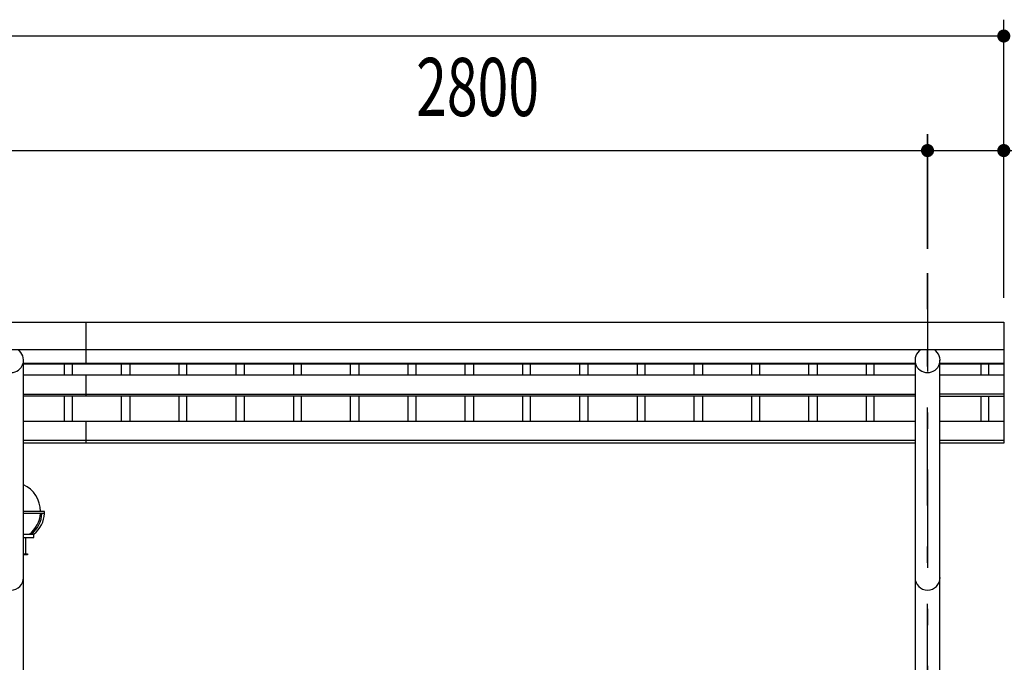
# Model space of a CAD drawing. Extents: x -17004 to 29200, y 500 to 20600.
# Drawn here: x 7564 to 10572, y 13466 to 15430 of the extents above; entities that cross this region are included whole.
import ezdxf
from ezdxf.enums import TextEntityAlignment as Align

# ---------------------------------------------------------------- set-up
doc = ezdxf.new("R2010")
doc.units = 0
doc.header["$LTSCALE"] = 50
doc.header["$MEASUREMENT"] = 0
doc.linetypes.add('CENTER2', pattern=[24, 12, -5, 2, -5])
doc.layers.get('0').update_dxf_attribs({"linetype": 'CONTINUOUS'})
for name, color, linetype in [('1-0BOLD', 7, 'CONTINUOUS'), ('1-2CENTER', 7, 'CONTINUOUS'), ('1-4THIN', 7, 'CONTINUOUS'), ('1-5DIM', 7, 'CONTINUOUS')]:
    doc.layers.add(name, color=color, linetype=linetype)
doc.styles.get("Standard").update_dxf_attribs({"font": 'txt.shx', "bigfont": 'extfont.shx'})

msp = doc.modelspace()

# ---------------------------------------------------------------- linework, layer by layer
at = {"linetype": 'Continuous', "ltscale": 0.5}
for p, q in [((7640.2, 13927), (7575.8, 13927)), ((7640.2, 13921), (7575.8, 13921)), ((7640.2, 13921), (7640.2, 13927)), ((7575.8, 13857), (7607.7, 13857)), ((7575.8, 13847), (7607.7, 13847)), ((7582.7, 13797), (7582.7, 13847)), ((7607.7, 13847), (7607.7, 13857)), ((7575.8, 13797), (7582.7, 13797))]:
    msp.add_line(p, q, dxfattribs=at)
at = {"linetype": 'Continuous'}
for start, end in [(0, 64.9191), (308.9424, 356.1774)]:
    msp.add_arc((7537.7, 13927), 90, start, end, dxfattribs=at)
for centre in [(7529.7, 13927), (7537.7, 13927)]:
    msp.add_ellipse(centre, major_axis=(-102.5, 6.5), ratio=0.92312, start_param=2.3797, end_param=3.146893, dxfattribs=at)
at = {"layer": '1-0BOLD', "color": 7, "linetype": 'Continuous', "ltscale": 0.5}
for p, q in [((2754.7, 14504.9), (10570.7, 14504.9)), ((7767.7, 14376.5), (7767.7, 14504.9)), ((10570.7, 14421.2), (2754.7, 14421.2)), ((7575.8, 12324.7), (7575.8, 14389.2)), ((7575.8, 14380), (10299.5, 14380)), ((10299.5, 14389.2), (10299.5, 12324.7)), ((10375.8, 12324.7), (10375.8, 14389.2)), ((10375.8, 14380), (10570.7, 14380)), ((10299.5, 14376.5), (7575.8, 14376.5)), ((10570.7, 14376.5), (10375.8, 14376.5)), ((7575.8, 14344.3), (10299.5, 14344.3)), ((7767.7, 14279.5), (7767.7, 14344.3)), ((10375.8, 14344.3), (10570.7, 14344.3)), ((7575.8, 14285.4), (10299.5, 14285.4)), ((10299.5, 14279.5), (7575.8, 14279.5)), ((10570.7, 14285.4), (10375.8, 14285.4)), ((10375.8, 14279.5), (10570.7, 14279.5)), ((10299.5, 14201.8), (7575.8, 14201.8)), ((7767.7, 14135.8), (7767.7, 14201.8)), ((10570.7, 14201.8), (10375.8, 14201.8)), ((7575.8, 14144.2), (10299.5, 14144.2)), ((10375.8, 14144.2), (10570.7, 14144.2)), ((10299.5, 14135.8), (7575.8, 14135.8))]:
    msp.add_line(p, q, dxfattribs=at)
at = {"layer": '1-0BOLD', "color": 7, "linetype": 'Continuous'}
for points in [[(10570.7, 14504.9), (10570.7, 14135.8), (10375.8, 14135.8)], [(7575.8, 13797), (7587.7, 13797), (7587.7, 13794.7)], [(7587.7, 13794.7), (7575.8, 13794.7)]]:
    msp.add_lwpolyline(points, dxfattribs=at)
for centre, start, end in [((7537.7, 14389.2), 123.0515, 416.9485), ((10337.7, 14389.2), 123.0515, 416.9485), ((7537.7, 13724.7), 180, 360), ((10337.7, 13724.7), 180, 360)]:
    msp.add_arc(centre, 38.2, start, end, dxfattribs=at)
at = {"layer": '1-2CENTER', "color": 3, "linetype": 'CENTER2', "ltscale": 0.5}
for p, q in [((10337.7, 12144.7), (10337.7, 14654.9)), ((10337.7, 12144.7), (10337.7, 14654.9)), ((10337.7, 14654.7), (10337.7, 12144.7))]:
    msp.add_line(p, q, dxfattribs=at)
at = {"layer": '1-4THIN', "color": 4, "linetype": 'Continuous', "ltscale": 0.5}
for p, q in [((7700.2, 14376.5), (7700.2, 14344.3)), ((7725.2, 14344.3), (7725.2, 14376.5)), ((7875.2, 14344.3), (7875.2, 14376.5)), ((7900.2, 14376.5), (7900.2, 14344.3)), ((8050.2, 14376.5), (8050.2, 14344.3)), ((8075.2, 14344.3), (8075.2, 14376.5)), ((8225.2, 14344.3), (8225.2, 14376.5)), ((8250.2, 14376.5), (8250.2, 14344.3)), ((8400.2, 14376.5), (8400.2, 14344.3)), ((8425.2, 14344.3), (8425.2, 14376.5)), ((8575.2, 14344.3), (8575.2, 14376.5)), ((8600.2, 14376.5), (8600.2, 14344.3)), ((8750.2, 14376.5), (8750.2, 14344.3)), ((8775.2, 14344.3), (8775.2, 14376.5)), ((8925.2, 14344.3), (8925.2, 14376.5)), ((8950.2, 14376.5), (8950.2, 14344.3)), ((9100.2, 14376.5), (9100.2, 14344.3)), ((9125.2, 14344.3), (9125.2, 14376.5)), ((9275.2, 14344.3), (9275.2, 14376.5)), ((9300.2, 14376.5), (9300.2, 14344.3)), ((9450.2, 14376.5), (9450.2, 14344.3)), ((9475.2, 14344.3), (9475.2, 14376.5)), ((9625.2, 14344.3), (9625.2, 14376.5)), ((9650.2, 14376.5), (9650.2, 14344.3)), ((9800.2, 14376.5), (9800.2, 14344.3)), ((9825.2, 14344.3), (9825.2, 14376.5)), ((9975.2, 14344.3), (9975.2, 14376.5)), ((10000.2, 14376.5), (10000.2, 14344.3)), ((10150.2, 14376.5), (10150.2, 14344.3)), ((10175.2, 14344.3), (10175.2, 14376.5)), ((10500.2, 14376.5), (10500.2, 14344.3)), ((10525.2, 14344.3), (10525.2, 14376.5)), ((7700.2, 14279.5), (7700.2, 14201.8)), ((7725.2, 14201.8), (7725.2, 14279.5)), ((7875.2, 14201.8), (7875.2, 14279.5)), ((7900.2, 14279.5), (7900.2, 14201.8)), ((8050.2, 14279.5), (8050.2, 14201.8)), ((8075.2, 14201.8), (8075.2, 14279.5)), ((8225.2, 14201.8), (8225.2, 14279.5)), ((8250.2, 14279.5), (8250.2, 14201.8)), ((8400.2, 14279.5), (8400.2, 14201.8)), ((8425.2, 14201.8), (8425.2, 14279.5)), ((8575.2, 14201.8), (8575.2, 14279.5)), ((8600.2, 14279.5), (8600.2, 14201.8)), ((8750.2, 14279.5), (8750.2, 14201.8)), ((8775.2, 14201.8), (8775.2, 14279.5)), ((8925.2, 14201.8), (8925.2, 14279.5)), ((8950.2, 14279.5), (8950.2, 14201.8)), ((9100.2, 14279.5), (9100.2, 14201.8)), ((9125.2, 14201.8), (9125.2, 14279.5)), ((9275.2, 14201.8), (9275.2, 14279.5)), ((9300.2, 14279.5), (9300.2, 14201.8)), ((9450.2, 14279.5), (9450.2, 14201.8)), ((9475.2, 14201.8), (9475.2, 14279.5)), ((9625.2, 14201.8), (9625.2, 14279.5)), ((9650.2, 14279.5), (9650.2, 14201.8)), ((9800.2, 14279.5), (9800.2, 14201.8)), ((9825.2, 14201.8), (9825.2, 14279.5)), ((9975.2, 14201.8), (9975.2, 14279.5)), ((10000.2, 14279.5), (10000.2, 14201.8)), ((10150.2, 14279.5), (10150.2, 14201.8)), ((10175.2, 14201.8), (10175.2, 14279.5)), ((10500.2, 14279.5), (10500.2, 14201.8)), ((10525.2, 14201.8), (10525.2, 14279.5))]:
    msp.add_line(p, q, dxfattribs=at)
at = {"layer": '1-5DIM', "color": 3, "linetype": 'Continuous', "ltscale": 0.5}
for p, q in [((10570.7, 14579.7), (10570.7, 15429.7)), ((10570.7, 15379.7), (2754.7, 15379.7)), ((10570.7, 15379.7), (2754.7, 15379.7)), ((10337.7, 14729.7), (10337.7, 15079.7)), ((10337.7, 15079.7), (10337.7, 14729.7)), ((2362.2, 15029.7), (10963.2, 15029.7)), ((7537.7, 15029.7), (10337.7, 15029.7))]:
    msp.add_line(p, q, dxfattribs=at)
at = {"layer": '1-5DIM', "color": 3, "linetype": 'Continuous', "const_width": 20}
for points in [[(10560.7, 15379.7, 1), (10580.7, 15379.7, 1)], [(10327.7, 15029.7, 1), (10347.7, 15029.7, 1)], [(10327.7, 15029.7, 1), (10347.7, 15029.7, 1)], [(10560.7, 15029.7, 1), (10580.7, 15029.7, 1)]]:
    msp.add_lwpolyline(points, format="xyb", close=True, dxfattribs=at)

# ---------------------------------------------------------------- texts
at = {"layer": '1-5DIM', "color": 3, "lineweight": -3, "width": 0.698}
msp.add_text('2800', height=177.65, dxfattribs=at).set_placement((8963.1, 15079.7), align=Align.BOTTOM_CENTER)

doc.saveas('drawing.dxf')
